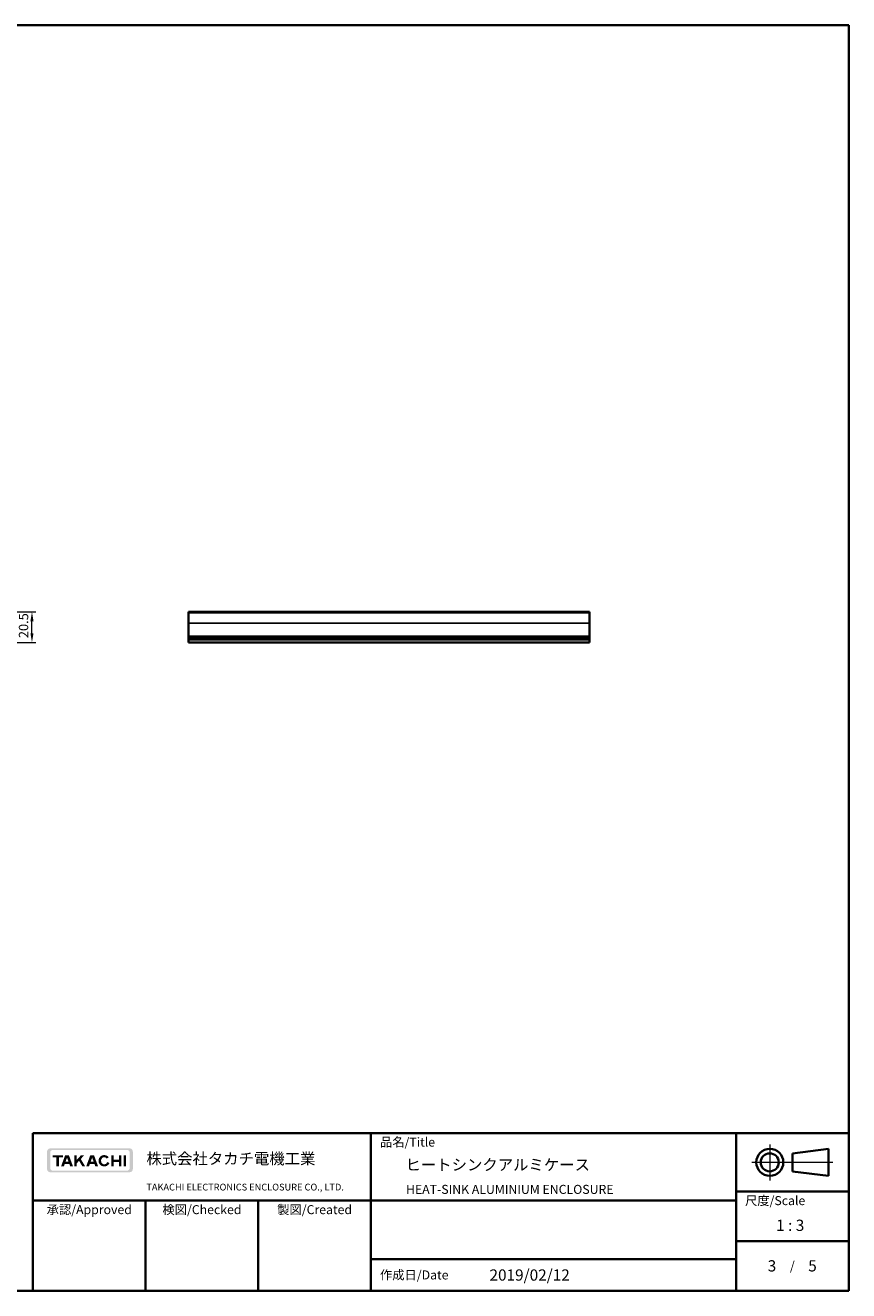
# Model space of a CAD drawing. Units: millimetres. Extents: x 36 to 5746, y 20 to 1144.
# Drawn here: x 3223 to 3771, y 20 to 863 of the extents above; entities that cross this region are included whole.
import ezdxf
from ezdxf.enums import TextEntityAlignment as Align

# ---------------------------------------------------------------- set-up
doc = ezdxf.new("R2010")
doc.units = ezdxf.units.MM
doc.header["$LTSCALE"] = 2.5
doc.layers.get('Defpoints').update_dxf_attribs({"lineweight": 25})
for name, color, linetype, lineweight in [('Border (ISO)', 7, 'Continuous', 35), ('Dimension (ISO)', 7, 'Continuous', 18), ('Hatch (ISO)', 1, 'Continuous', 18), ('Title (ISO)', 7, 'Continuous', 35), ('Visible (ISO)', 7, 'Continuous', 35), ('Visible Narrow (ISO)', 7, 'Continuous', 25)]:
    doc.layers.add(name, color=color, linetype=linetype, lineweight=lineweight)
doc.styles.add('Note Text (TK)', font='txt')
doc.styles.add('文字スタイル67', font='arial.ttf')
doc.dimstyles.new('Default - Method 1b (TK)', dxfattribs={"dimscale": 2.5, "dimtxt": 2.5, "dimasz": 2.5, "dimexe": 1, "dimexo": 1.499999999999999, "dimgap": 1, "dimtad": 1, "dimtoh": 1, "dimrnd": 1e-08, "dimdsep": 46, "dimtxsty": 'Note Text (TK)', "dimcen": 0.09, "dimdle": 5, "dimclrd": 100, "dimclre": 100, "dimclrt": 7, "dimadec": 1, "dimazin": 1, "dimtfac": 1, "dimtmove": 0, "dimatfit": 3, "dimfxl": 1, "dimtolj": 1, "dimlwd": -1, "dimlwe": -1, "dimarcsym": 0})

# ---------------------------------------------------------------- blocks, each defined once
blk = doc.blocks.new('図面枠 tk図枠')
at = {"layer": 'Border (ISO)'}
for p, q in [((14.49999999999999, 289), (405.4999999999999, 289)), ((14.49999999999999, 289), (14.50000000000001, 8.000000000000007)), ((405.4999999999999, 289), (405.4999999999999, 8.000000000000007)), ((14.50000000000001, 8.000000000000007), (405.4999999999999, 8.000000000000007))]:
    blk.add_line(p, q, dxfattribs=at)
blk = doc.blocks.new('表題欄 tk表題欄')
at = {"layer": 'Hatch (ISO)'}
h = blk.add_hatch(color=256, dxfattribs=at)
edge = h.paths.add_edge_path(flags=0)
edge.add_arc((95.57537688673352, 236.2990653650367), 0.5958259999999996, 269.9999999999897, 360)
edge.add_line((96.17120288673351, 236.2990653650368), (96.17120288673348, 239.7107813650365))
edge.add_arc((95.5753768867335, 239.7107813650366), 0.5958259999999996, 0, 90.0000000000068)
edge.add_line((95.57537688673342, 240.3066073650366), (79.13710888673356, 240.3066073650366))
edge.add_arc((79.13710888673353, 239.7107813650366), 0.5958259999999996, 89.99999999999744, 180)
edge.add_line((78.54128288673353, 239.7107813650365), (78.54128288673331, 236.2990653650368))
edge.add_arc((79.13710888673332, 236.2990653650365), 0.5958259999999996, 180, 270.0000000000231)
edge.add_line((79.13710888673356, 235.7032393650365), (95.57537688673342, 235.7032393650367))
edge = h.paths.add_edge_path()
edge.add_line((77.83935088673357, 239.9556413650366), (77.83935088673357, 236.0542053650368))
edge.add_arc((78.54128288673346, 236.0542053650367), 0.7019319999998935, 180, 270.0000000000087)
edge.add_line((78.54128288673357, 235.3522733650368), (96.17120288673352, 235.3522733650368))
edge.add_arc((96.17120288673351, 236.0542053650367), 0.7019319999998921, 270, 360)
edge.add_line((96.8731348867334, 236.0542053650368), (96.87313488673352, 239.9556413650366))
edge.add_arc((96.1712028867336, 239.9556413650367), 0.7019319999998921, 0, 90.00000000000873)
edge.add_line((96.17120288673348, 240.6575733650367), (78.54128288673357, 240.6575733650366))
edge.add_arc((78.54128288673357, 239.9556413650366), 0.7019319999999984, 90, 180)
for points in [[(79.07181288673355, 239.1476033650369), (79.07181288673355, 238.6578833650367), (79.92066088673353, 238.6578833650367), (79.92066088673353, 236.6581933650368), (80.50832488673353, 236.6581933650368), (80.50832488673353, 238.6578833650367), (81.35717288673355, 238.6578833650367), (81.35717288673355, 239.1476033650369)], [(85.68407849525303, 236.6581933650368), (84.9434673993943, 237.8918698287545), (84.41792288673358, 237.3246628822781), (84.41792288673358, 236.6581933650368), (83.89555488673355, 236.6581933650368), (83.89555488673355, 239.1476033650369), (84.41792288673358, 239.1476033650369), (84.41792288673358, 238.0993979968839), (85.38913556809511, 239.1476033650369), (86.10696490847272, 239.1476033650369), (85.31925422435492, 238.2974470774499), (86.30334488673353, 236.6581933650368)], [(92.09142939614459, 239.1476033650369), (92.09142939614459, 236.6581933650368), (92.60971639614465, 236.6581933650368), (92.60971639614465, 237.6580383650368), (93.76872039614462, 237.6580383650368), (93.76872039614462, 236.6581933650368), (94.28700739614459, 236.6581933650368), (94.28700739614459, 239.1476033650369), (93.76872039614462, 239.1476033650369), (93.76872039614462, 238.1477583650367), (92.60971639614465, 238.1477583650367), (92.60971639614465, 239.1476033650369)], [(94.84202339614467, 239.1476033650369), (94.84202339614467, 236.6581933650368), (95.36439139614473, 236.6581933650368), (95.36439139614473, 239.1476033650369)]]:
    blk.add_hatch(color=256, dxfattribs=at).paths.add_polyline_path(points)
h = blk.add_hatch(color=256, dxfattribs=at)
h.paths.add_polyline_path([(82.59020695886475, 237.7110913650368), (81.95242681460243, 237.7110913650368), (82.27131688673356, 238.5794973650367)], flags=0)
h.paths.add_polyline_path([(82.77903014574996, 237.1968853650368), (81.76360362771717, 237.1968853650368), (81.56578886050404, 236.6581933650368), (80.94907288673355, 236.6581933650368), (81.86321688673357, 239.1476033650369), (82.67941688673353, 239.1476033650369), (83.59356088673351, 236.6581933650368), (82.97684491296302, 236.6581933650368)])
h = blk.add_hatch(color=256, dxfattribs=at)
h.paths.add_polyline_path([(87.52707281460246, 237.7110913650368), (88.16485295886469, 237.7110913650368), (87.84596288673359, 238.5794973650367)], flags=0)
h.paths.add_polyline_path([(87.14043486050403, 236.6581933650368), (87.3382496277172, 237.1968853650368), (88.35367614574989, 237.1968853650368), (88.551490912963, 236.6581933650368), (89.16820688673343, 236.6581933650368), (88.25406288673352, 239.1476033650369), (87.43786288673356, 239.1476033650369), (86.52371888673358, 236.6581933650368)])
h = blk.add_hatch(color=256, dxfattribs=at)
edge = h.paths.add_edge_path()
edge.add_arc((90.52309888673334, 237.9028983650369), 1.273272000000011, 38.55054079078439, 336.5820184016556)
edge.add_line((91.69149139614446, 237.3968543650369), (91.17255542714857, 237.6216113977801))
edge.add_ellipse((90.52309888673352, 237.9028983650369), major_axis=(0, -0.7998759999999119), ratio=0.8673469387756529, start_angle=128.5505407907963, end_angle=426.582018401653, ccw=False)
edge.add_line((91.09381514418376, 238.3576891122095), (91.51887237036831, 238.6964075050431))
at = {"layer": 'Title (ISO)'}
for p, q in [((74.70882392282105, 244.052739026017), (255.7088239228211, 244.052739026017)), ((74.70882392282105, 209.052739026017), (74.70882392282105, 244.052739026017)), ((149.7088239228211, 244.052739026017), (149.7088239228211, 209.052739026017)), ((230.7088239228211, 244.052739026017), (230.7088239228211, 209.052739026017)), ((255.7088239228211, 244.052739026017), (255.7088239228211, 209.052739026017)), ((243.2088239228211, 239.552739026017), (251.2088239228211, 240.5527390260171)), ((243.2088239228211, 239.552739026017), (243.2088239228211, 235.552739026017)), ((251.2088239228211, 234.552739026017), (251.2088239228211, 240.5527390260171)), ((243.2088239228211, 235.552739026017), (251.2088239228211, 234.552739026017)), ((230.7088239228211, 231.052739026017), (255.7088239228211, 231.052739026017)), ((74.70882392282105, 229.052739026017), (230.7088239228211, 229.052739026017)), ((99.70882392282108, 229.052739026017), (99.70882392282108, 209.052739026017)), ((124.708823922821, 229.052739026017), (124.708823922821, 209.052739026017)), ((230.7088239228211, 220.052739026017), (255.7088239228211, 220.052739026017)), ((149.7088239228211, 216.052739026017), (230.7088239228211, 216.052739026017)), ((255.7088239228211, 209.052739026017), (74.70882392282105, 209.052739026017))]:
    blk.add_line(p, q, dxfattribs=at)
at = {"layer": 'Title (ISO)', "color": 4, "linetype": 'Continuous', "lineweight": 18}
for p, q in [((238.2088239228211, 241.552739026017), (238.2088239228211, 233.552739026017)), ((252.2088239228211, 237.552739026017), (234.2088239228211, 237.552739026017))]:
    blk.add_line(p, q, dxfattribs=at)
at = {"layer": 'Title (ISO)'}
for radius in [3, 2]:
    blk.add_circle((238.2088239228211, 237.552739026017), radius, dxfattribs=at)
at = {"layer": 'Title (ISO)', "color": 1, "char_height": 2.000000029802322, "line_spacing_factor": 1.5, "style": 'Note Text (TK)'}
for s, insert, attachment_point in [('\\fＭＳ Ｐゴシック|b0|i0;\\H2.0000;品名/Title', (151.708823922821, 242.052739026017), 4), ('\\fＭＳ Ｐゴシック|b0|i0;\\H2.0000;承認/Approved', (87.20882392282108, 227.052739026017), 5), ('\\fＭＳ Ｐゴシック|b0|i0;\\H2.0000;検図/Checked', (112.208823922821, 227.052739026017), 5), ('\\fＭＳ Ｐゴシック|b0|i0;\\H2.0000;製図/Created', (137.2088239228211, 227.052739026017), 5), ('\\fＭＳ Ｐゴシック|b0|i0;\\H2.0000;尺度/Scale', (232.7088239228211, 229.052739026017), 4), ('\\fＭＳ Ｐゴシック|b0|i0;\\H2.0000;作成日/Date', (151.708823922821, 212.552739026017), 4)]:
    blk.add_mtext(s, dxfattribs=dict(at, insert=insert, attachment_point=attachment_point))
at = {"layer": 'Title (ISO)', "color": 7, "line_spacing_factor": 1.5, "style": 'Note Text (TK)'}
for s, insert, char_height, attachment_point in [('株式会社タカチ電機工業', (99.87313488673345, 238.052739026017), 2.5, 4), ('\\fArial|b0|i0;\\H1.4986;TAKACHI ELECTRONICS ENCLOSURE CO., LTD.', (99.87313488673342, 232.052739026017), 1.49859994649887, 4), ('\\fＭＳ Ｐゴシック|b0|i0;\\H2.0000;/', (243.2088239228211, 214.552739026017), 2.000000029802322, 5)]:
    blk.add_mtext(s, dxfattribs=dict(at, insert=insert, char_height=char_height, attachment_point=attachment_point))
at = {"layer": 'Title (ISO)', "color": 7}
for tag, p, height, style in [('<品名>_001', (157.3821193773665, 235.7672276623806), 2.5, 'Note Text (TK)'), ('<Title>_001', (157.4850858567313, 230.5527390111159), 2.000000029802322, '文字スタイル67'), ('<尺度>_001', (239.8139375591847, 222.3098412987444), 2.5, 'Note Text (TK)'), ('作成日_001', (175.6108125591847, 211.2814322078352), 2.5, 'Note Text (TK)'), ('<ページ_No.>_001', (237.9488807410029, 213.302739026017), 2.5, 'Note Text (TK)'), ('<総ページ数>_001', (246.7997330137301, 213.302739026017), 2.5, 'Note Text (TK)')]:
    blk.add_attdef(tag, p, '', height=height, dxfattribs=dict(at, style=style))
at = {"layer": 'Title (ISO)', "color": 7, "style": 'Note Text (TK)'}
blk.add_attdef('<承認>', text='', height=2.5, dxfattribs=at).set_placement((87.20882392282108, 217.052739026017), align=Align.MIDDLE_CENTER)
blk = doc.blocks.new('*D54')
at = {"layer": 'Defpoints', "color": 0}
for p in [(3188.640143053361, 472.2817823953715), (3227.111381998196, 472.2817823953714), (3199.603025771955, 451.7844599530652)]:
    blk.add_point(p, dxfattribs=at)
at = {"layer": 'Dimension (ISO)', "color": 100}
for p, q in [((3192.39014305336, 472.2817823953715), (3229.611381998197, 472.2817823953714)), ((3227.111381998196, 458.0344599530651), (3227.111381998196, 466.0317823953714)), ((3203.353025771956, 451.7844599530651), (3229.611381998197, 451.7844599530651))]:
    blk.add_line(p, q, dxfattribs=at)
for points in [[(3226.06971533153, 466.0317823953714), (3228.153048664863, 466.0317823953714), (3227.111381998196, 472.2817823953714)], [(3226.06971533153, 458.0344599530651), (3228.153048664863, 458.0344599530651), (3227.111381998196, 451.7844599530651)]]:
    blk.add_solid(points, dxfattribs=at)
at = {"layer": 'Dimension (ISO)', "color": 7, "insert": (3221.486381998197, 454.753291628764), "char_height": 6.25, "attachment_point": 4, "rotation": 90, "style": 'Note Text (TK)'}
blk.add_mtext('\\A1;20.5', dxfattribs=at)

msp = doc.modelspace()

# ---------------------------------------------------------------- linework, layer by layer
at = {"layer": 'Visible (ISO)'}
for p, q in [((3331.258080925124, 472.2844599530646), (3331.258080925124, 472.283311709245)), ((3331.258080925124, 472.2844599530647), (3598.258080925125, 472.2844599530647)), ((3331.258080925126, 472.283311709245), (3331.258080925126, 472.2817823953714)), ((3331.258080925126, 472.283311709245), (3598.258080925126, 472.283311709245)), ((3331.258080925128, 471.6532043452711), (3331.258080925126, 472.2817823953713)), ((3598.258080925125, 472.283311709245), (3598.258080925125, 472.2844599530646)), ((3598.258080925126, 472.2817823953713), (3598.258080925126, 472.283311709245)), ((3598.258080925126, 472.2817823953713), (3598.258080925128, 471.6532043452711)), ((3331.258080925129, 471.653204345271), (3331.25808092513, 464.674614739502)), ((3331.25808092513, 456.0193951103554), (3331.25808092513, 464.6746147395021)), ((3598.25808092513, 464.6746147395021), (3598.258080925128, 471.653204345271)), ((3598.25808092513, 464.6746147395021), (3598.25808092513, 456.0193951103554)), ((3331.25808092513, 456.0193951103554), (3331.25808092513, 455.6724080788974)), ((3331.25808092513, 454.5453295182817), (3331.25808092513, 455.6724080788975)), ((3598.25808092513, 455.6724080788975), (3598.25808092513, 456.0193951103554)), ((3598.25808092513, 455.6724080788975), (3598.25808092513, 454.5453295182817)), ((3331.25808092513, 454.5453295182817), (3331.25808092513, 454.2844599530654)), ((3331.25808092513, 453.7844599530651), (3331.25808092513, 454.2844599530652)), ((3331.25808092513, 454.2844599530655), (3598.25808092513, 454.2844599530655)), ((3331.258080925129, 452.0399578171862), (3331.25808092513, 453.7844599530651)), ((3331.25808092513, 453.7844599530651), (3598.25808092513, 453.7844599530651)), ((3331.258080925129, 452.0399578171862), (3331.258080925129, 451.7844599530654)), ((3331.258080925129, 451.7844599530654), (3598.25808092513, 451.7844599530654)), ((3598.25808092513, 454.2844599530654), (3598.25808092513, 454.5453295182817)), ((3598.25808092513, 454.2844599530652), (3598.25808092513, 453.7844599530651)), ((3598.25808092513, 453.7844599530651), (3598.25808092513, 452.0399578171862)), ((3598.25808092513, 451.7844599530654), (3598.25808092513, 452.0399578171862))]:
    msp.add_line(p, q, dxfattribs=at)
at = {"layer": 'Visible Narrow (ISO)'}
for p, q in [((3331.258080925126, 472.2817823953713), (3598.258080925126, 472.2817823953713)), ((3331.258080925128, 471.6532043452711), (3598.258080925128, 471.6532043452711)), ((3331.25808092513, 464.6746147395021), (3598.25808092513, 464.6746147395021)), ((3331.25808092513, 456.0193951103554), (3598.25808092513, 456.0193951103554)), ((3331.25808092513, 455.6724080788974), (3598.25808092513, 455.6724080788974)), ((3331.25808092513, 454.5453295182817), (3598.25808092513, 454.5453295182817)), ((3331.258080925129, 452.0399578171862), (3598.25808092513, 452.0399578171862))]:
    msp.add_line(p, q, dxfattribs=at)

# ---------------------------------------------------------------- block references
at = {"xscale": 3, "yscale": 3, "zscale": 3}
msp.add_blockref('図面枠 tk図枠', (2554.25, -4.000000000000003), dxfattribs=at)
ref = msp.add_blockref('表題欄 tk表題欄', (3003.623528231537, -607.158217078051), dxfattribs=dict(xscale=3, yscale=3, zscale=3))
ref.add_attrib('<品名>_001', 'ヒートシンクアルミケース', (3475.769886363636, 100.1434659090909), dxfattribs={"layer": 'Title (ISO)', "color": 7, "height": 7.5, "style": 'Note Text (TK)'})
ref.add_attrib('<尺度>_001', '1 : 3', (3722.42561314027, 59.82246643619011), dxfattribs={"layer": 'Title (ISO)', "color": 7, "height": 7.5, "style": 'Note Text (TK)'})
ref.add_attrib('作成日_001', '2019/02/12', (3531.653478854025, 26.68607954545461), dxfattribs={"layer": 'Title (ISO)', "color": 7, "height": 7.5, "style": 'Note Text (TK)'})
ref.add_attrib('<Title>_001', 'HEAT-SINK ALUMINIUM ENCLOSURE', (3476.078785801731, 84.4979535705457), dxfattribs={"layer": 'Title (ISO)', "color": 7, "height": 6.000000089406967, "style": '文字スタイル67'})
ref.add_attrib('<ページ_No.>_001', '3', (3716.854365620736, 32.80115961800823), dxfattribs={"layer": 'Title (ISO)', "color": 7, "height": 7.5, "style": 'Note Text (TK)'})
ref.add_attrib('<総ページ数>_001', '5', (3743.828785811733, 32.81394952251027), dxfattribs={"layer": 'Title (ISO)', "color": 7, "height": 7.5, "style": 'Note Text (TK)'})

# ---------------------------------------------------------------- dimensions: what is measured, and where the dimension line sits
at = {"layer": 'Dimension (ISO)', "color": 100}
dim = msp.add_linear_dim(base=(3227.111381998196, 472.2817823953714), p1=(3199.603025771955, 451.7844599530652), p2=(3188.640143053361, 472.2817823953715), angle=90, dimstyle='Default - Method 1b (TK)', override={"dimtoh": 0, "dimatfit": 1}, dxfattribs=at)
dim.commit()
dim.dimension.update_dxf_attribs({"geometry": '*D54', "text_midpoint": (3227.111381998196, 462.0331211742186), "dimtype": 160})

doc.saveas('drawing.dxf')
